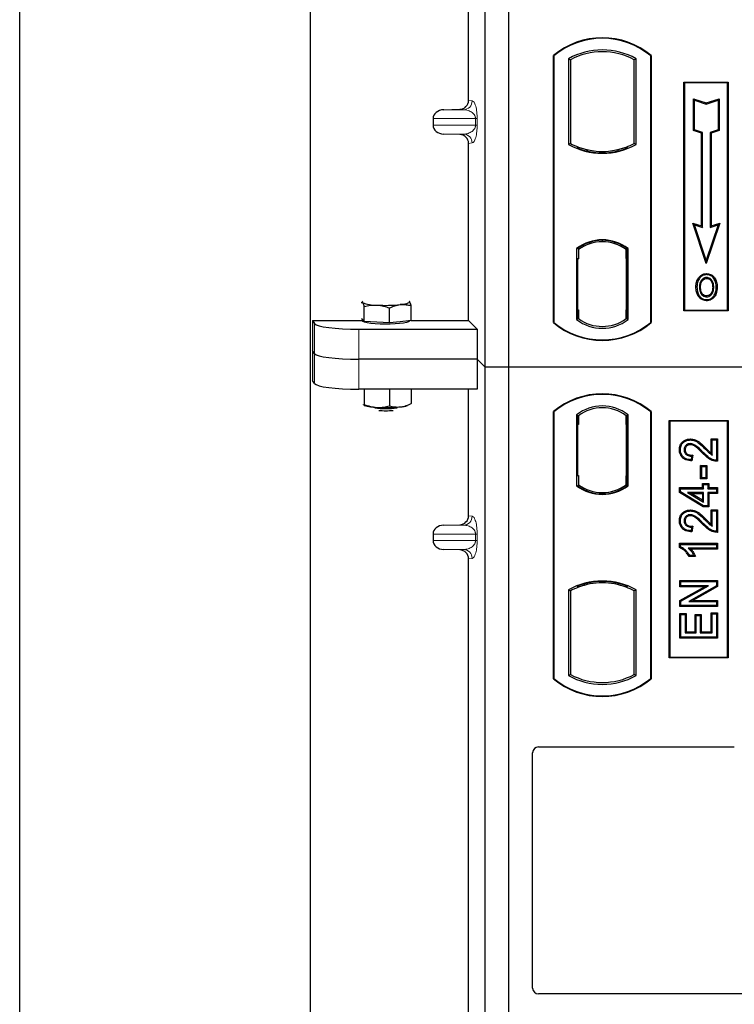
# Model space of a CAD drawing. Units: millimetres. Extents: x 0 to 420, y 0 to 297.
# Drawn here: x 48 to 58, y 121 to 135 of the extents above; entities that cross this region are included whole.
import ezdxf

# ---------------------------------------------------------------- set-up
doc = ezdxf.new("R2010")
doc.units = ezdxf.units.MM

msp = doc.modelspace()

# ---------------------------------------------------------------- linework, layer by layer
at = {"color": 7, "linetype": 'Continuous', "lineweight": 25}
for p, q in [((48.01472, 60.33699), (48.01472, 262.73699)), ((51.93472, 256.13699), (51.93472, 67.75147)), ((54.29472, 129.92661), (54.29472, 150.72661)), ((54.61472, 129.92661), (54.61472, 150.72661)), ((54.06985, 133.5224), (54.06985, 140.54271)), ((55.21472, 130.52661), (55.21472, 134.12661)), ((55.2217, 134.12334), (55.21472, 134.12661)), ((55.2217, 134.12334), (55.2217, 130.52987)), ((55.41821, 134.08456), (55.41821, 132.92866)), ((55.41821, 134.08456), (55.44334, 134.06965)), ((55.44334, 134.06965), (55.44334, 132.94356)), ((56.33122, 134.08456), (56.30609, 134.06965)), ((56.30609, 132.94356), (56.30609, 134.06965)), ((56.33122, 132.92866), (56.33122, 134.08456)), ((56.52773, 134.12334), (56.53472, 134.12661)), ((56.52773, 130.52987), (56.52773, 134.12334)), ((56.53472, 134.12661), (56.53472, 130.52661)), ((56.97472, 133.76661), (57.57472, 133.76661)), ((56.97472, 130.68661), (56.97472, 133.76661)), ((56.98388, 133.75744), (56.97472, 133.76661)), ((57.56555, 133.75744), (56.98388, 133.75744)), ((56.98388, 133.75744), (56.98388, 130.69578)), ((57.57472, 133.76661), (57.56555, 133.75744)), ((57.56555, 130.69578), (57.56555, 133.75744)), ((57.57472, 133.76661), (57.57472, 130.68661)), ((57.10351, 133.54593), (57.11744, 133.5266)), ((57.10351, 133.54593), (57.27744, 133.48795)), ((57.10351, 133.11655), (57.10351, 133.54593)), ((57.27744, 133.48795), (57.45137, 133.54593)), ((57.45137, 133.54593), (57.43744, 133.5266)), ((57.45137, 133.54593), (57.45137, 133.11655)), ((57.11744, 133.1266), (57.11744, 133.5266)), ((57.11744, 133.5266), (57.27744, 133.47326)), ((57.27744, 133.47326), (57.43744, 133.5266)), ((57.27744, 133.48795), (57.27744, 133.47326)), ((57.43744, 133.5266), (57.43744, 133.1266)), ((53.59063, 133.27667), (53.59063, 133.18844)), ((53.73467, 133.3966), (53.95239, 133.40271)), ((53.95239, 133.0624), (53.73467, 133.06851)), ((57.10351, 133.11655), (57.11744, 133.1266)), ((57.21151, 133.08055), (57.10351, 133.11655)), ((57.22544, 133.0906), (57.11744, 133.1266)), ((57.21151, 133.08055), (57.22544, 133.0906)), ((57.21151, 131.82993), (57.21151, 133.08055)), ((57.22544, 131.8106), (57.22544, 133.0906)), ((57.43744, 133.1266), (57.32944, 133.0906)), ((57.32944, 133.0906), (57.32944, 131.8106)), ((57.34337, 133.08055), (57.32944, 133.0906)), ((57.45137, 133.11655), (57.34337, 133.08055)), ((57.34337, 133.08055), (57.34337, 131.82993)), ((57.45137, 133.11655), (57.43744, 133.1266)), ((54.06985, 130.5554), (54.06985, 132.94271)), ((55.44334, 132.94356), (55.41821, 132.92866)), ((55.55334, 132.89366), (55.53449, 132.88071)), ((55.55334, 132.89366), (55.55334, 132.87355)), ((56.21494, 132.88071), (56.19609, 132.89366)), ((56.19609, 132.87355), (56.19609, 132.89366)), ((56.33122, 132.92866), (56.30609, 132.94356)), ((55.87472, 132.83513), (55.87472, 132.81638)), ((57.09541, 131.86863), (57.11744, 131.8466)), ((57.27744, 131.32253), (57.09541, 131.86863)), ((57.09541, 131.86863), (57.21151, 131.82993)), ((57.27744, 131.3666), (57.11744, 131.8466)), ((57.11744, 131.8466), (57.22544, 131.8106)), ((57.21151, 131.82993), (57.22544, 131.8106)), ((57.45947, 131.86863), (57.27744, 131.32253)), ((57.43744, 131.8466), (57.27744, 131.3666)), ((57.32944, 131.8106), (57.43744, 131.8466)), ((57.34337, 131.82993), (57.32944, 131.8106)), ((57.34337, 131.82993), (57.45947, 131.86863)), ((57.43744, 131.8466), (57.45947, 131.86863)), ((55.87472, 131.63683), (55.87472, 131.61808)), ((55.52821, 131.52489), (55.52821, 130.56832)), ((55.52821, 131.52489), (55.53449, 131.5218)), ((55.55334, 131.53558), (55.55334, 131.51237)), ((55.55334, 131.51237), (55.55334, 131.38661)), ((56.19609, 131.51237), (56.19609, 131.53558)), ((56.19609, 131.39275), (56.19609, 131.51237)), ((56.20586, 131.51176), (56.19818, 131.51229)), ((56.19818, 131.51229), (56.20596, 131.51161)), ((56.22122, 131.52489), (56.21494, 131.5218)), ((56.22122, 130.56832), (56.22122, 131.52489)), ((55.55334, 131.38661), (55.54147, 131.38661)), ((55.54147, 131.38661), (55.54147, 130.70084)), ((55.54147, 131.38619), (55.55334, 131.38661)), ((56.19609, 131.39275), (56.19609, 130.70053)), ((56.20794, 130.70107), (56.20794, 131.39221)), ((57.27744, 131.32253), (57.27744, 131.3666)), ((57.28172, 131.18754), (57.28171, 131.1736)), ((57.18478, 131.12203), (57.17344, 131.13013)), ((57.2821, 130.88868), (57.28218, 130.87474)), ((57.35075, 130.93562), (57.3635, 130.92998)), ((57.37777, 131.00429), (57.36384, 131.00428)), ((52.62107, 130.79982), (52.63744, 130.79855)), ((53.27195, 130.81019), (53.26719, 130.81056)), ((53.26725, 130.81392), (53.27195, 130.81019)), ((53.29609, 130.55495), (53.29609, 130.75639)), ((52.66158, 130.54332), (52.66158, 130.74476)), ((53.00297, 130.52364), (53.00297, 130.72508)), ((55.55334, 130.70084), (55.55334, 130.58084)), ((56.19609, 130.58084), (56.19609, 130.70053)), ((56.98388, 130.69578), (56.97472, 130.68661)), ((57.57472, 130.68661), (56.97472, 130.68661)), ((56.98388, 130.69578), (57.56555, 130.69578)), ((57.56555, 130.69578), (57.57472, 130.68661)), ((51.96647, 130.5554), (52.63469, 130.5554)), ((51.96647, 130.5554), (51.96647, 129.74754)), ((51.96647, 130.5554), (51.99204, 130.51432)), ((52.63744, 130.56881), (52.62718, 130.57964)), ((52.63469, 130.57171), (52.63469, 130.55086)), ((52.66158, 130.54332), (52.63744, 130.56881)), ((52.83227, 130.53348), (52.66158, 130.54332)), ((53.00297, 130.52364), (52.83227, 130.53348)), ((53.14953, 130.5393), (53.00297, 130.52364)), ((53.29609, 130.55495), (53.14953, 130.5393)), ((53.27469, 130.55086), (53.27469, 130.55267)), ((53.29609, 130.5554), (54.06985, 130.5554)), ((54.06985, 130.5554), (54.1879, 130.43735)), ((55.2217, 130.52987), (55.21472, 130.52661)), ((55.55334, 130.58084), (55.52821, 130.56832)), ((55.54357, 130.58084), (55.54356, 130.58084)), ((55.54357, 130.58084), (55.55125, 130.58084)), ((56.22122, 130.56832), (56.19609, 130.58084)), ((56.20596, 130.58167), (56.19818, 130.58099)), ((56.19818, 130.58099), (56.20586, 130.58152)), ((56.52773, 130.52987), (56.53472, 130.52661)), ((52.58976, 130.43735), (54.1879, 130.43735)), ((54.1879, 130.43735), (54.1879, 130.03342)), ((51.99204, 130.11039), (51.96647, 130.15147)), ((54.1879, 130.03342), (52.58976, 130.03342)), ((54.29472, 129.92661), (54.1879, 130.03342)), ((54.1879, 130.03342), (54.1879, 129.62949)), ((54.61472, 129.92661), (54.29472, 129.92661)), ((54.29472, 109.12661), (54.29472, 129.92661)), ((54.61472, 109.12661), (54.61472, 129.92661)), ((97.41472, 129.92661), (54.61472, 129.92661)), ((51.99204, 129.70646), (51.96647, 129.74754)), ((54.1879, 129.62949), (52.58976, 129.62949)), ((52.66158, 129.62949), (52.66158, 129.42291)), ((53.00297, 129.62949), (53.00297, 129.40324)), ((53.29609, 129.62949), (53.29609, 129.43455)), ((54.06985, 127.9224), (54.06985, 129.62949)), ((53.29373, 129.43354), (53.29609, 129.43455)), ((52.64848, 129.41732), (52.66158, 129.42291)), ((55.21472, 125.72661), (55.21472, 129.32661)), ((55.2217, 129.32334), (55.21472, 129.32661)), ((55.2217, 129.32334), (55.2217, 125.72987)), ((56.53472, 129.32661), (56.52773, 129.32334)), ((56.52773, 125.72987), (56.52773, 129.32334)), ((56.53472, 129.32661), (56.53472, 125.72661)), ((55.52821, 129.28489), (55.52821, 128.32832)), ((55.52821, 129.28489), (55.55334, 129.27237)), ((55.55125, 129.27237), (55.54357, 129.27237)), ((55.55334, 129.27237), (55.55334, 129.15237)), ((56.22122, 129.28489), (56.19609, 129.27237)), ((56.19609, 129.15267), (56.19609, 129.27237)), ((56.20586, 129.27169), (56.19818, 129.27223)), ((56.22122, 128.32832), (56.22122, 129.28489)), ((56.77472, 126.00661), (56.77472, 129.20661)), ((56.77472, 129.20661), (57.57472, 129.20661)), ((56.78388, 129.19744), (56.77472, 129.20661)), ((57.56555, 129.19744), (56.78388, 129.19744)), ((56.78388, 129.19744), (56.78388, 126.01578)), ((57.56555, 129.19744), (57.57472, 129.20661)), ((57.56555, 126.01578), (57.56555, 129.19744)), ((57.57472, 129.20661), (57.57472, 126.00661)), ((55.54147, 129.15237), (55.54147, 128.46661)), ((56.19609, 129.15267), (56.19609, 128.46048)), ((56.20794, 128.46131), (56.20794, 129.15184)), ((57.06297, 128.95893), (57.06299, 128.945)), ((57.34468, 128.95893), (57.35861, 128.945)), ((57.34468, 128.95893), (57.42865, 128.95893)), ((57.34468, 128.7643), (57.34468, 128.95893)), ((57.35861, 128.945), (57.41472, 128.945)), ((57.35861, 128.73928), (57.35861, 128.945)), ((57.42865, 128.95893), (57.41472, 128.945)), ((57.41472, 128.945), (57.41472, 128.67071)), ((57.42865, 128.95893), (57.42865, 128.65688)), ((56.91454, 128.8143), (56.92848, 128.81428)), ((57.07809, 128.72681), (57.07186, 128.67694)), ((57.09383, 128.74042), (57.07809, 128.72681)), ((57.09383, 128.74042), (57.08401, 128.66186)), ((57.21523, 128.58842), (57.2013, 128.60236)), ((57.2013, 128.60236), (57.28527, 128.60236)), ((57.2013, 128.41865), (57.2013, 128.60236)), ((57.21523, 128.58842), (57.27134, 128.58842)), ((57.21523, 128.43258), (57.21523, 128.58842)), ((57.28527, 128.60236), (57.27134, 128.58842)), ((57.27134, 128.58842), (57.27134, 128.43258)), ((57.28527, 128.60236), (57.28527, 128.41865)), ((55.54147, 128.46661), (55.55334, 128.46661)), ((55.55334, 128.46661), (55.55334, 128.34084)), ((56.19609, 128.34084), (56.19609, 128.46048)), ((57.2013, 128.41865), (57.21523, 128.43258)), ((57.28527, 128.41865), (57.2013, 128.41865)), ((57.27134, 128.43258), (57.21523, 128.43258)), ((57.28527, 128.41865), (57.27134, 128.43258)), ((55.52821, 128.32832), (55.53449, 128.33142)), ((55.55334, 128.34084), (55.55334, 128.31763)), ((55.87472, 128.21638), (55.87472, 128.23513)), ((56.19609, 128.31763), (56.19609, 128.34084)), ((56.19818, 128.34092), (56.20586, 128.34146)), ((56.22122, 128.32832), (56.21494, 128.33142)), ((56.91455, 128.30189), (56.92848, 128.28796)), ((56.91455, 128.30189), (57.22624, 128.30189)), ((56.91455, 128.23663), (56.91455, 128.30189)), ((56.91455, 128.23663), (56.92848, 128.24452)), ((57.23631, 128.04337), (56.91455, 128.23663)), ((56.92848, 128.24452), (56.92848, 128.28796)), ((56.92848, 128.28796), (57.24017, 128.28796)), ((57.24017, 128.05731), (56.92848, 128.24452)), ((57.02325, 128.23809), (57.07353, 128.22415)), ((57.24017, 128.23809), (57.02325, 128.23809)), ((57.02325, 128.23809), (57.24017, 128.10786)), ((57.22624, 128.35799), (57.24017, 128.34406)), ((57.22624, 128.35799), (57.31021, 128.35799)), ((57.22624, 128.30189), (57.22624, 128.35799)), ((57.22624, 128.30189), (57.24017, 128.28796)), ((57.22624, 128.22415), (57.24017, 128.23809)), ((57.24017, 128.34406), (57.29627, 128.34406)), ((57.24017, 128.28796), (57.24017, 128.34406)), ((57.24017, 128.10786), (57.24017, 128.23809)), ((57.31021, 128.35799), (57.29627, 128.34406)), ((57.29627, 128.34406), (57.29627, 128.28796)), ((57.29627, 128.28796), (57.31021, 128.30189)), ((57.29627, 128.28796), (57.41472, 128.28796)), ((57.41472, 128.23809), (57.29627, 128.23809)), ((57.29627, 128.23809), (57.29627, 128.05731)), ((57.31021, 128.22415), (57.29627, 128.23809)), ((57.31021, 128.35799), (57.31021, 128.30189)), ((57.31021, 128.30189), (57.42865, 128.30189)), ((57.42865, 128.30189), (57.41472, 128.28796)), ((57.41472, 128.28796), (57.41472, 128.23809)), ((57.42865, 128.22415), (57.41472, 128.23809)), ((57.42865, 128.30189), (57.42865, 128.22415)), ((57.07353, 128.22415), (57.22624, 128.22415)), ((57.22624, 128.13248), (57.07353, 128.22415)), ((57.22624, 128.22415), (57.22624, 128.13248)), ((57.22624, 128.13248), (57.24017, 128.10786)), ((57.31021, 128.22415), (57.31021, 128.04337)), ((57.42865, 128.22415), (57.31021, 128.22415)), ((57.06297, 128.00143), (57.06299, 127.98749)), ((57.23631, 128.04337), (57.24017, 128.05731)), ((57.31021, 128.04337), (57.23631, 128.04337)), ((57.29627, 128.05731), (57.24017, 128.05731)), ((57.31021, 128.04337), (57.29627, 128.05731)), ((57.34468, 128.00142), (57.35861, 127.98749)), ((57.34468, 128.00142), (57.42865, 128.00142)), ((57.34468, 127.80679), (57.34468, 128.00142)), ((57.35861, 127.78178), (57.35861, 127.98749)), ((57.35861, 127.98749), (57.41472, 127.98749)), ((57.42865, 128.00142), (57.41472, 127.98749)), ((57.41472, 127.98749), (57.41472, 127.7132)), ((57.42865, 128.00142), (57.42865, 127.69937)), ((56.91454, 127.8568), (56.92848, 127.85678)), ((53.73467, 127.7966), (53.95239, 127.80271)), ((57.07809, 127.76931), (57.07186, 127.71944)), ((57.09383, 127.78291), (57.07809, 127.76931)), ((57.09383, 127.78291), (57.08401, 127.70435)), ((53.59063, 127.67667), (53.59063, 127.58844)), ((53.95239, 127.4624), (53.73467, 127.46851)), ((56.91455, 127.55134), (56.92848, 127.53741)), ((56.91455, 127.55134), (57.42865, 127.55134)), ((56.91455, 127.49596), (56.91455, 127.55134)), ((56.92848, 127.50507), (56.91455, 127.49596)), ((56.92848, 127.50507), (56.92848, 127.53741)), ((56.92848, 127.53741), (57.41472, 127.53741)), ((57.41472, 127.48754), (57.03446, 127.48754)), ((57.42865, 127.47361), (57.06841, 127.47361)), ((57.42865, 127.55134), (57.41472, 127.53741)), ((57.41472, 127.53741), (57.41472, 127.48754)), ((57.42865, 127.47361), (57.41472, 127.48754)), ((57.42865, 127.55134), (57.42865, 127.47361)), ((54.06985, 120.3224), (54.06985, 127.34271)), ((57.13132, 127.37387), (57.04528, 127.37387)), ((57.10926, 127.3878), (57.05316, 127.3878)), ((57.13132, 127.37387), (57.10926, 127.3878)), ((55.87472, 127.01808), (55.87472, 127.03683)), ((56.92078, 126.96618), (56.92078, 127.05015)), ((56.92078, 127.05015), (56.93472, 127.03622)), ((56.92078, 127.05015), (57.42865, 127.05015)), ((56.93472, 126.98011), (56.93472, 127.03622)), ((56.93472, 127.03622), (57.41472, 127.03622)), ((57.42865, 127.05015), (57.41472, 127.03622)), ((57.41472, 127.03622), (57.41472, 126.97651)), ((57.42865, 127.05015), (57.42865, 126.96835)), ((55.41821, 126.92456), (55.44334, 126.90965)), ((55.41821, 126.92456), (55.41821, 125.76866)), ((55.44334, 126.90965), (55.44334, 125.78356)), ((55.53449, 126.9725), (55.55334, 126.95955)), ((55.55334, 126.97966), (55.55334, 126.95955)), ((56.19609, 126.95955), (56.19609, 126.97966)), ((56.19609, 126.95955), (56.21494, 126.9725)), ((56.33122, 126.92456), (56.30609, 126.90965)), ((56.30609, 125.78356), (56.30609, 126.90965)), ((56.33122, 125.76866), (56.33122, 126.92456)), ((56.92078, 126.96618), (56.93472, 126.98011)), ((57.25303, 126.96618), (56.92078, 126.96618)), ((56.92078, 126.77963), (57.25303, 126.96618)), ((56.93472, 126.77148), (57.30631, 126.98011)), ((57.30631, 126.98011), (56.93472, 126.98011)), ((57.41472, 126.97651), (57.04371, 126.76816)), ((57.42865, 126.96835), (57.09698, 126.7821)), ((57.25303, 126.96618), (57.30631, 126.98011)), ((57.42865, 126.96835), (57.41472, 126.97651)), ((56.92078, 126.69813), (56.92078, 126.77963)), ((56.92078, 126.77963), (56.93472, 126.77148)), ((56.93472, 126.71206), (56.93472, 126.77148)), ((57.04371, 126.76816), (57.09698, 126.7821)), ((57.09698, 126.7821), (57.42865, 126.7821)), ((57.42865, 126.7821), (57.41472, 126.76816)), ((57.42865, 126.7821), (57.42865, 126.69813)), ((56.92078, 126.69813), (56.93472, 126.71206)), ((57.42865, 126.69813), (56.92078, 126.69813)), ((57.41472, 126.71206), (56.93472, 126.71206)), ((57.04371, 126.76816), (57.41472, 126.76816)), ((57.41472, 126.76816), (57.41472, 126.71206)), ((57.42865, 126.69813), (57.41472, 126.71206)), ((56.92078, 126.27298), (56.92078, 126.60631)), ((56.92078, 126.60631), (56.93472, 126.59237)), ((56.92078, 126.60631), (57.00475, 126.60631)), ((56.93472, 126.28692), (56.93472, 126.59237)), ((56.93472, 126.59237), (56.99082, 126.59237)), ((57.00475, 126.60631), (56.99082, 126.59237)), ((56.99082, 126.59237), (56.99082, 126.34302)), ((57.00475, 126.60631), (57.00475, 126.35696)), ((57.1265, 126.35696), (57.1265, 126.59384)), ((57.1265, 126.59384), (57.14043, 126.57991)), ((57.1265, 126.59384), (57.21047, 126.59384)), ((57.14043, 126.34302), (57.14043, 126.57991)), ((57.14043, 126.57991), (57.19653, 126.57991)), ((57.21047, 126.59384), (57.19653, 126.57991)), ((57.19653, 126.57991), (57.19653, 126.34302)), ((57.21047, 126.59384), (57.21047, 126.35696)), ((57.35861, 126.59861), (57.34468, 126.61254)), ((57.34468, 126.61254), (57.42865, 126.61254)), ((57.34468, 126.35696), (57.34468, 126.61254)), ((57.35861, 126.59861), (57.41472, 126.59861)), ((57.35861, 126.34302), (57.35861, 126.59861)), ((57.42865, 126.61254), (57.41472, 126.59861)), ((57.41472, 126.59861), (57.41472, 126.28692)), ((57.42865, 126.61254), (57.42865, 126.27298)), ((56.92078, 126.27298), (56.93472, 126.28692)), ((57.42865, 126.27298), (56.92078, 126.27298)), ((57.41472, 126.28692), (56.93472, 126.28692)), ((57.00475, 126.35696), (56.99082, 126.34302)), ((56.99082, 126.34302), (57.14043, 126.34302)), ((57.00475, 126.35696), (57.1265, 126.35696)), ((57.1265, 126.35696), (57.14043, 126.34302)), ((57.21047, 126.35696), (57.19653, 126.34302)), ((57.19653, 126.34302), (57.35861, 126.34302)), ((57.21047, 126.35696), (57.34468, 126.35696)), ((57.34468, 126.35696), (57.35861, 126.34302)), ((57.42865, 126.27298), (57.41472, 126.28692)), ((56.78388, 126.01578), (56.77472, 126.00661)), ((57.57472, 126.00661), (56.77472, 126.00661)), ((56.78388, 126.01578), (57.56555, 126.01578)), ((57.57472, 126.00661), (57.56555, 126.01578)), ((55.2217, 125.72987), (55.21472, 125.72661)), ((55.41821, 125.76866), (55.44334, 125.78356)), ((56.33122, 125.76866), (56.30609, 125.78356)), ((56.52773, 125.72987), (56.53472, 125.72661)), ((55.01394, 124.80661), (57.65549, 124.80661)), ((54.93472, 121.55594), (54.93472, 124.72738)), ((67.75517, 121.47661), (55.01452, 121.47661))]:
    msp.add_line(p, q, dxfattribs=at)
at = {"color": 8, "linetype": 'Continuous', "lineweight": 18}
for p, q in [((54.06985, 133.5224), (54.11893, 133.51652)), ((53.59063, 133.27667), (54.16417, 133.27667)), ((53.73467, 133.3966), (54.00347, 133.3966)), ((54.00347, 133.3966), (53.95239, 133.40271)), ((54.16417, 133.18844), (54.16417, 133.27667)), ((54.16417, 133.27667), (54.18652, 133.27667)), ((54.18652, 133.27667), (54.18652, 133.18844)), ((54.16417, 133.18844), (53.59063, 133.18844)), ((54.16417, 133.18844), (54.18652, 133.18844)), ((53.73467, 133.06851), (54.00347, 133.06851)), ((53.95239, 133.0624), (54.00347, 133.06851)), ((54.11893, 132.94858), (54.06985, 132.94271)), ((56.20794, 131.39171), (56.19609, 131.39275)), ((55.55334, 130.70084), (55.54147, 130.70125)), ((56.19609, 130.70053), (56.20794, 130.70157)), ((51.99204, 130.51432), (51.99204, 130.11039)), ((55.55125, 130.58084), (55.54342, 130.58111)), ((55.54356, 130.58084), (55.54357, 130.58084)), ((52.58976, 130.03342), (52.58976, 130.43735)), ((51.99204, 130.11039), (51.99204, 129.70646)), ((52.58976, 129.62949), (52.58976, 130.03342)), ((55.54147, 129.15237), (55.55334, 129.15237)), ((56.20794, 129.15184), (56.19609, 129.15267)), ((57.22645, 128.76847), (57.23657, 128.77805)), ((57.2654, 128.82081), (57.27535, 128.83056)), ((56.19609, 128.46048), (56.20794, 128.46131)), ((54.06985, 127.9224), (54.11893, 127.91652)), ((57.2654, 127.8633), (57.27535, 127.87306)), ((53.73467, 127.7966), (54.00347, 127.7966)), ((54.00347, 127.7966), (53.95239, 127.80271)), ((57.22645, 127.81096), (57.23657, 127.82054)), ((53.59063, 127.67667), (54.16417, 127.67667)), ((54.16417, 127.58844), (53.59063, 127.58844)), ((54.16417, 127.58844), (54.16417, 127.67667)), ((54.16417, 127.67667), (54.18652, 127.67667)), ((54.16417, 127.58844), (54.18652, 127.58844)), ((54.18652, 127.67667), (54.18652, 127.58844)), ((53.73467, 127.46851), (54.00347, 127.46851)), ((53.95239, 127.4624), (54.00347, 127.46851)), ((54.11893, 127.34858), (54.06985, 127.34271))]:
    msp.add_line(p, q, dxfattribs=at)
at = {"color": 7, "linetype": 'Continuous', "lineweight": 25, "flags": 128}
for points in [[(57.28144, 131.12124), (57.28144, 131.12821), (57.28144, 131.13518)], [(57.37844, 131.12337), (57.38404, 131.12751), (57.38965, 131.13165)], [(57.15149, 131.0093), (57.14452, 131.0093), (57.13756, 131.00931)], [(57.19958, 131.00976), (57.19262, 131.00979), (57.18565, 131.00983)], [(57.41193, 131.00529), (57.41889, 131.00531), (57.42586, 131.00534)], [(52.63744, 130.79855), (52.63469, 130.80436), (52.63743, 130.81018), (52.64214, 130.81392)], [(53.27195, 130.81019), (53.27469, 130.80438), (53.27196, 130.79856), (53.2638, 130.79285), (53.25035, 130.78733), (53.23184, 130.78211), (53.20859, 130.77726), (53.181, 130.77288), (53.14953, 130.76904)], [(57.28191, 130.83632), (57.2819, 130.82935), (57.28189, 130.82238)], [(53.27469, 130.55086), (53.27352, 130.54705), (53.26018, 130.5376), (53.23256, 130.52877), (53.19195, 130.52098), (53.14024, 130.51458), (53.07985, 130.50987), (53.01362, 130.50709), (52.94463, 130.50635), (52.87611, 130.50769), (52.81126, 130.51105), (52.75312, 130.51627), (52.70441, 130.52311), (52.66739, 130.53125), (52.64382, 130.5403), (52.63478, 130.54985), (52.63469, 130.55086)], [(57.06186, 128.88118), (57.06194, 128.88815), (57.06202, 128.89513)], [(56.99229, 128.81237), (56.98532, 128.8124), (56.97835, 128.81243)], [(57.08401, 128.66186), (57.07794, 128.6694), (57.07186, 128.67694)], [(57.42865, 128.65688), (57.42168, 128.66379), (57.41472, 128.67071)], [(56.99229, 127.85487), (56.98532, 127.85489), (56.97835, 127.85492)], [(57.06186, 127.92368), (57.06194, 127.93065), (57.06202, 127.93762)], [(57.08401, 127.70435), (57.07794, 127.71189), (57.07186, 127.71944)], [(57.42865, 127.69937), (57.42168, 127.70629), (57.41472, 127.7132)], [(57.04528, 127.37387), (57.04922, 127.38083), (57.05316, 127.3878)]]:
    msp.add_lwpolyline(points, dxfattribs=at)
at = {"color": 7, "linetype": 'Continuous', "lineweight": 25}
for centre, radius, start, end in [((55.87472, 133.33911), 1.0275, 50.033787, 129.966213), ((55.87472, 133.33911), 1.02052, 50.216531, 129.783469), ((55.87472, 133.26494), 0.93818, 60.883156, 119.116844), ((55.87472, 133.26494), 0.91304, 61.805997, 118.194003), ((55.87472, 133.74827), 0.93818, 240.883156, 299.116844), ((55.87472, 133.74827), 0.91304, 241.805997, 249.391414), ((55.87472, 133.74827), 0.93189, 248.586827, 291.413173), ((55.87499, 133.74827), 0.91314, 249.375074, 269.982543), ((55.87472, 133.74827), 0.91304, 249.391414, 290.608586), ((55.87444, 133.74827), 0.91314, 270.017457, 290.624926), ((55.87472, 133.74827), 0.91304, 290.608586, 298.194003), ((55.87472, 131.07619), 0.56693, 52.323164, 127.676836), ((55.87472, 131.07619), 0.56064, 52.637958, 127.362042), ((55.87488, 131.07619), 0.54189, 90.017457, 126.396327), ((55.87472, 131.07619), 0.54179, 53.617727, 126.382273), ((55.87455, 131.07619), 0.54189, 53.603673, 89.982543), ((52.81545, 131.22537), 0.46245, 247.360338, 272.084595), ((52.9531, 132.82737), 2.06768, 266.650044, 275.451403), ((55.87472, 131.31411), 1.0275, 230.033787, 309.966213), ((55.87472, 131.31411), 1.02052, 230.216531, 309.783469), ((55.87472, 131.01702), 0.56693, 232.323164, 307.676836), ((55.87472, 131.01702), 0.54179, 233.617727, 306.382273), ((55.87472, 128.53911), 1.0275, 50.033787, 129.966213), ((55.87472, 128.53911), 1.02052, 50.216531, 129.783469), ((52.85353, 130.17672), 0.79223, 255.933867, 268.462436), ((52.95469, 130.48177), 1.11496, 262.226372, 277.773628), ((52.9531, 131.44892), 2.06768, 266.650044, 275.451403), ((52.95469, 130.38901), 1.04986, 264.716008, 275.283992), ((53.10541, 129.92349), 0.53473, 274.732895, 285.510444), ((55.87472, 128.83619), 0.56693, 52.323164, 127.676836), ((55.87472, 128.83619), 0.54179, 53.617727, 126.382273), ((55.87472, 128.77702), 0.56693, 232.323164, 307.676836), ((55.87472, 128.77702), 0.56064, 232.637958, 307.362042), ((55.87488, 128.77702), 0.54189, 233.603673, 269.982543), ((55.87472, 128.77702), 0.54179, 233.617727, 306.382273), ((55.87455, 128.77702), 0.54189, 270.017457, 306.396327), ((55.87472, 126.10494), 0.93818, 60.883156, 119.116844), ((55.87472, 126.10494), 0.93189, 68.586827, 111.413173), ((55.87472, 126.10494), 0.91304, 110.608586, 118.194003), ((55.87499, 126.10494), 0.91314, 90.017457, 110.624926), ((55.87472, 126.10494), 0.91304, 69.391414, 110.608586), ((55.87444, 126.10494), 0.91314, 69.375074, 89.982543), ((55.87472, 126.10494), 0.91304, 61.805997, 69.391414), ((55.87472, 126.51411), 1.0275, 230.033787, 309.966213), ((55.87472, 126.51411), 1.02052, 230.216531, 309.783469), ((55.87472, 126.58827), 0.93818, 240.883156, 299.116844), ((55.87472, 126.58827), 0.91304, 241.805997, 298.194003)]:
    msp.add_arc(centre, radius, start, end, dxfattribs=at)
at = {"color": 8, "linetype": 'Continuous', "lineweight": 18}
for centre, start, end in [((53.99915, 133.5163), 272.065167, 0.106664), ((53.99915, 132.94881), 359.893336, 87.934833), ((53.99915, 127.9163), 272.065167, 0.106664), ((53.99915, 127.34881), 359.893336, 87.934833)]:
    msp.add_arc(centre, 0.11978, start, end, dxfattribs=at)
at = {"color": 7, "linetype": 'Continuous', "lineweight": 25}
for centre, major_axis, ratio, start_param, end_param in [((53.94867, 133.52268), (-0.12034, 0.0144), 0.99013075, 1.71941536, 3.25953236), ((53.73988, 133.27667), (0.14925, 0), 0.80400826, 1.60570291, 3.14159265), ((53.73988, 133.18844), (0.14925, 0), 0.80400826, 3.14159265, 4.6774824), ((53.94867, 132.94243), (-0.12034, -0.0144), 0.99013075, 3.02365294, 4.56376995), ((56.19819, 131.39183), (-0.00002, 0.12046), 0.01745175, 6.28196263, 7.84637386), ((56.20584, 131.3913), (0.00002, 0.12046), 0.01745208, 4.7199776, 6.28196726), ((55.54357, 130.70091), (0, 0.12007), 0.01744443, 1.57140569, 3.1409833), ((55.55125, 130.70091), (0, 0.12007), 0.01744443, 3.14159247, 4.71177962), ((56.19819, 130.70145), (0.00002, 0.12046), 0.01745175, 1.57840335, 3.14281533), ((56.20584, 130.70198), (-0.00002, 0.12046), 0.01745208, 3.1428107, 4.70480036), ((52.58976, 130.52167), (0.6, 0), 0.14054083, 3.22885912, 4.71238898), ((52.58976, 130.11774), (0.6, 0), 0.14054083, 3.22885912, 4.71238898), ((52.58976, 129.71381), (0.6, 0), 0.14054083, 3.22885912, 4.71238898), ((55.54357, 129.15237), (0, 0.12), 0.01745506, 0, 1.57079633), ((55.55125, 129.15237), (0, 0.12), 0.01745506, 4.71238898, 6.28318531), ((56.19819, 129.15193), (-0.00001, 0.12029), 0.01747596, 6.2819614, 7.847891), ((56.20585, 129.1514), (0.00001, 0.12029), 0.01743376, 4.71603699, 6.28196733), ((56.19819, 128.46121), (0.00001, 0.12029), 0.01747596, 1.57688622, 3.14281656), ((56.20585, 128.46175), (-0.00001, 0.12029), 0.01743376, 3.14281063, 4.70874097), ((53.94867, 127.92268), (-0.12034, 0.0144), 0.99013075, 1.71941536, 3.25953236), ((53.73988, 127.67667), (0.14925, 0), 0.80400826, 1.60570291, 3.14159265), ((53.73988, 127.58844), (0.14925, 0), 0.80400826, 3.14159265, 4.6774824), ((53.94867, 127.34243), (-0.12034, -0.0144), 0.99013075, 3.02365294, 4.56376995), ((55.0155, 124.72582), (0.05768, -0.05768), 0.98081485, 2.36587967, 3.91730564), ((55.0155, 121.55691), (-0.06884, -0.04285), 0.98657238, 5.73242246, 7.29108876)]:
    msp.add_ellipse(centre, major_axis=major_axis, ratio=ratio, start_param=start_param, end_param=end_param, dxfattribs=at)
at = {"color": 8, "linetype": 'Continuous', "lineweight": 18}
for points, knots in [([(54.11893, 133.51652), (54.12734, 133.51259), (54.14377, 133.5049), (54.16295, 133.46169), (54.17534, 133.40975), (54.18172, 133.36779), (54.18577, 133.32288), (54.18628, 133.29127), (54.18652, 133.27667)], [0, 0, 0, 0, 0.31098594, 0.6071606, 0.73262492, 0.83805746, 0.92522937, 1, 1, 1, 1]), ([(54.16417, 133.27667), (54.16402, 133.2804), (54.16371, 133.28826), (54.16028, 133.3045), (54.15184, 133.32391), (54.13675, 133.34394), (54.11672, 133.36163), (54.09149, 133.37672), (54.06334, 133.38774), (54.03327, 133.39475), (54.01334, 133.39598), (54.00347, 133.3966)], [0, 0, 0, 0, 0.02332053, 0.04924062, 0.11530744, 0.21018812, 0.33714952, 0.47881666, 0.65536117, 0.8292081, 1, 1, 1, 1]), ([(54.00347, 133.06851), (54.01334, 133.06912), (54.03327, 133.07036), (54.06334, 133.07737), (54.09149, 133.08839), (54.11672, 133.10347), (54.13675, 133.12117), (54.15184, 133.1412), (54.16028, 133.16061), (54.16371, 133.17684), (54.16402, 133.18471), (54.16417, 133.18844)], [0, 0, 0, 0, 0.17079188, 0.34463879, 0.52118012, 0.6628504, 0.78980957, 0.88469245, 0.95075892, 0.97667912, 1, 1, 1, 1]), ([(54.18652, 133.18844), (54.18628, 133.17384), (54.18577, 133.14223), (54.18172, 133.09732), (54.17534, 133.05536), (54.16295, 133.00342), (54.14377, 132.96021), (54.12734, 132.95252), (54.11893, 132.94858)], [0, 0, 0, 0, 0.074770631, 0.161942541, 0.267375077, 0.392839399, 0.689014056, 1, 1, 1, 1]), ([(54.11893, 127.91652), (54.12734, 127.91259), (54.14377, 127.9049), (54.16295, 127.86169), (54.17534, 127.80975), (54.18172, 127.76779), (54.18577, 127.72288), (54.18628, 127.69127), (54.18652, 127.67667)], [0, 0, 0, 0, 0.31098594, 0.6071606, 0.73262492, 0.83805746, 0.92522937, 1, 1, 1, 1]), ([(54.16417, 127.67667), (54.16402, 127.6804), (54.16371, 127.68826), (54.16028, 127.7045), (54.15184, 127.72391), (54.13675, 127.74394), (54.11672, 127.76163), (54.09149, 127.77672), (54.06334, 127.78774), (54.03327, 127.79475), (54.01334, 127.79598), (54.00347, 127.7966)], [0, 0, 0, 0, 0.02332053, 0.04924062, 0.11530744, 0.21018812, 0.33714952, 0.47881666, 0.65536117, 0.8292081, 1, 1, 1, 1]), ([(54.00347, 127.46851), (54.01334, 127.46912), (54.03327, 127.47036), (54.06334, 127.47737), (54.09149, 127.48839), (54.11672, 127.50347), (54.13675, 127.52117), (54.15184, 127.5412), (54.16028, 127.56061), (54.16371, 127.57684), (54.16402, 127.58471), (54.16417, 127.58844)], [0, 0, 0, 0, 0.17079188, 0.34463879, 0.52118012, 0.6628504, 0.78980957, 0.88469245, 0.95075892, 0.97667912, 1, 1, 1, 1]), ([(54.18652, 127.58844), (54.18628, 127.57384), (54.18577, 127.54223), (54.18172, 127.49732), (54.17534, 127.45536), (54.16295, 127.40342), (54.14377, 127.36021), (54.12734, 127.35252), (54.11893, 127.34858)], [0, 0, 0, 0, 0.074770631, 0.161942541, 0.267375077, 0.392839399, 0.689014056, 1, 1, 1, 1])]:
    msp.add_open_spline(points, degree=3, knots=knots, dxfattribs=at)
at = {"color": 7, "linetype": 'Continuous', "lineweight": 25}
for points, knots in [([(57.17344, 131.13013), (57.18662, 131.14522), (57.20892, 131.17073), (57.25008, 131.18589), (57.27271, 131.18707), (57.28172, 131.18754)], [0, 0, 0, 0, 0.46536935, 0.78720166, 1, 1, 1, 1]), ([(57.28171, 131.1736), (57.26624, 131.17206), (57.23616, 131.16907), (57.20372, 131.14626), (57.1898, 131.12845), (57.18478, 131.12203)], [0, 0, 0, 0, 0.40401189, 0.78531098, 1, 1, 1, 1]), ([(57.37844, 131.12337), (57.36644, 131.13673), (57.34615, 131.15933), (57.3094, 131.17225), (57.28945, 131.17322), (57.28171, 131.1736)], [0, 0, 0, 0, 0.46933543, 0.79410241, 1, 1, 1, 1]), ([(57.28172, 131.18754), (57.29979, 131.18565), (57.33432, 131.18205), (57.36981, 131.1564), (57.38482, 131.13768), (57.38965, 131.13165)], [0, 0, 0, 0, 0.42694418, 0.81564149, 1, 1, 1, 1]), ([(57.13756, 131.00931), (57.13794, 131.02008), (57.13871, 131.04165), (57.14702, 131.08384), (57.16293, 131.11172), (57.17344, 131.13013)], [0, 0, 0, 0, 0.25303625, 0.50656492, 1, 1, 1, 1]), ([(57.18478, 131.12203), (57.17902, 131.11288), (57.1679, 131.09523), (57.15454, 131.05736), (57.1527, 131.0283), (57.15149, 131.0093)], [0, 0, 0, 0, 0.27153343, 0.52362658, 1, 1, 1, 1]), ([(57.28144, 131.13518), (57.27125, 131.13423), (57.25029, 131.13228), (57.22214, 131.11384), (57.20051, 131.0868), (57.18758, 131.05046), (57.18634, 131.02426), (57.18565, 131.00983)], [0, 0, 0, 0, 0.17225862, 0.35447336, 0.55448452, 0.75462439, 1, 1, 1, 1]), ([(57.19958, 131.00976), (57.20084, 131.03038), (57.20271, 131.06105), (57.22421, 131.09579), (57.24547, 131.11355), (57.26607, 131.12058), (57.27746, 131.12107), (57.28144, 131.12124)], [0, 0, 0, 0, 0.39404297, 0.58598289, 0.77829649, 0.92258077, 1, 1, 1, 1]), ([(57.37777, 131.00429), (57.37672, 131.02507), (57.37507, 131.05746), (57.35591, 131.09764), (57.33258, 131.12087), (57.30622, 131.13355), (57.28918, 131.13467), (57.28144, 131.13518)], [0, 0, 0, 0, 0.33950006, 0.52937578, 0.72004699, 0.8728419, 1, 1, 1, 1]), ([(57.28144, 131.12124), (57.29018, 131.12046), (57.30773, 131.1189), (57.32989, 131.10454), (57.34746, 131.08413), (57.3617, 131.05037), (57.363, 131.02237), (57.36384, 131.00428)], [0, 0, 0, 0, 0.16241305, 0.32609298, 0.47863528, 0.66320783, 1, 1, 1, 1]), ([(57.41193, 131.00529), (57.41159, 131.01606), (57.41091, 131.03761), (57.4037, 131.0789), (57.38838, 131.10587), (57.37844, 131.12337)], [0, 0, 0, 0, 0.259699563, 0.519868244, 1, 1, 1, 1]), ([(57.38965, 131.13165), (57.40032, 131.11301), (57.41674, 131.08433), (57.42471, 131.04016), (57.42548, 131.01702), (57.42586, 131.00534)], [0, 0, 0, 0, 0.47867833, 0.7367445, 1, 1, 1, 1]), ([(57.28189, 130.82238), (57.26444, 130.82417), (57.2311, 130.82759), (57.19036, 130.85589), (57.16059, 130.89351), (57.14065, 130.94586), (57.13869, 130.98607), (57.13756, 131.00931)], [0, 0, 0, 0, 0.19640568, 0.37511574, 0.54485152, 0.7368783, 1, 1, 1, 1]), ([(57.15149, 131.0093), (57.15299, 130.98219), (57.15538, 130.93878), (57.18243, 130.88471), (57.21721, 130.85156), (57.25356, 130.83751), (57.27508, 130.8366), (57.28191, 130.83632)], [0, 0, 0, 0, 0.33256791, 0.53255571, 0.73347326, 0.91545454, 1, 1, 1, 1]), ([(57.18565, 131.00983), (57.1866, 130.98796), (57.18804, 130.95501), (57.20573, 130.91415), (57.22866, 130.88977), (57.25603, 130.87638), (57.27452, 130.87522), (57.28218, 130.87474)], [0, 0, 0, 0, 0.34877824, 0.52564357, 0.70353923, 0.87724806, 1, 1, 1, 1]), ([(57.2821, 130.88868), (57.27289, 130.88951), (57.25436, 130.89116), (57.23156, 130.90626), (57.21302, 130.92939), (57.20125, 130.96483), (57.20019, 130.99337), (57.19958, 131.00976)], [0, 0, 0, 0, 0.16650921, 0.334678, 0.48050105, 0.70160877, 1, 1, 1, 1]), ([(57.42586, 131.00534), (57.4233, 130.97383), (57.41931, 130.92482), (57.38481, 130.86687), (57.34496, 130.83484), (57.30771, 130.82328), (57.28717, 130.82256), (57.28189, 130.82238)], [0, 0, 0, 0, 0.36015544, 0.56032976, 0.76223452, 0.93895227, 1, 1, 1, 1]), ([(57.28191, 130.83632), (57.29626, 130.83777), (57.32478, 130.84065), (57.36098, 130.8638), (57.39023, 130.90015), (57.40913, 130.94873), (57.411, 130.98654), (57.41193, 131.00529)], [0, 0, 0, 0, 0.17995249, 0.35775996, 0.52391077, 0.76388676, 1, 1, 1, 1]), ([(57.35075, 130.93562), (57.34604, 130.9272), (57.33636, 130.90991), (57.31127, 130.89216), (57.29162, 130.88982), (57.2821, 130.88868)], [0, 0, 0, 0, 0.32879562, 0.67483561, 1, 1, 1, 1]), ([(57.28218, 130.87474), (57.29181, 130.87567), (57.3122, 130.87763), (57.33896, 130.89422), (57.35563, 130.9134), (57.36177, 130.92633), (57.3635, 130.92998)], [0, 0, 0, 0, 0.2772344, 0.58639771, 0.88341737, 1, 1, 1, 1]), ([(57.36384, 131.00428), (57.36336, 130.99277), (57.36263, 130.97531), (57.35729, 130.95237), (57.35294, 130.94123), (57.35075, 130.93562)], [0, 0, 0, 0, 0.49027057, 0.74339628, 1, 1, 1, 1]), ([(57.3635, 130.92998), (57.36716, 130.94001), (57.37334, 130.95692), (57.37717, 130.98214), (57.37757, 130.99688), (57.37777, 131.00429)], [0, 0, 0, 0, 0.41949295, 0.70780539, 1, 1, 1, 1]), ([(52.63744, 130.79855), (52.63919, 130.79644), (52.64735, 130.78657), (52.65532, 130.76315), (52.66158, 130.74476)], [0, 0, 0, 0, 0.214377504, 1, 1, 1, 1]), ([(52.66158, 130.74476), (52.6893, 130.75107), (52.74525, 130.76381), (52.80309, 130.76342), (52.83227, 130.76322)], [0, 0, 0, 0, 0.49545796, 1, 1, 1, 1]), ([(52.83227, 130.76322), (52.83632, 130.76296), (52.86696, 130.76093), (52.92473, 130.75142), (52.97673, 130.73392), (53.00297, 130.72508)], [0, 0, 0, 0, 0.07008577, 0.53078223, 1, 1, 1, 1]), ([(53.00297, 130.72508), (53.02677, 130.73554), (53.07481, 130.75663), (53.12447, 130.76488), (53.14953, 130.76904)], [0, 0, 0, 0, 0.49545796, 1, 1, 1, 1]), ([(53.14953, 130.76904), (53.153, 130.76938), (53.17931, 130.77193), (53.22891, 130.77105), (53.27356, 130.76131), (53.29609, 130.75639)], [0, 0, 0, 0, 0.07008577, 0.53078223, 1, 1, 1, 1]), ([(53.29609, 130.75639), (53.28983, 130.77479), (53.28187, 130.7982), (53.2737, 130.80807), (53.27195, 130.81019)], [0, 0, 0, 0, 0.7856225, 1, 1, 1, 1]), ([(53.14953, 129.39059), (53.153, 129.39099), (53.17931, 129.39406), (53.22891, 129.40554), (53.27356, 129.42482), (53.29609, 129.43455)], [0, 0, 0, 0, 0.07008577, 0.53078223, 1, 1, 1, 1]), ([(52.66158, 129.42291), (52.6893, 129.4134), (52.74525, 129.39421), (52.80309, 129.38794), (52.83227, 129.38477)], [0, 0, 0, 0, 0.49545796, 1, 1, 1, 1]), ([(52.83227, 129.38477), (52.83632, 129.38457), (52.86696, 129.38306), (52.92473, 129.38591), (52.97673, 129.39743), (53.00297, 129.40324)], [0, 0, 0, 0, 0.07008577, 0.53078223, 1, 1, 1, 1]), ([(53.00297, 129.40324), (53.02677, 129.39787), (53.07481, 129.38703), (53.12447, 129.3894), (53.14953, 129.39059)], [0, 0, 0, 0, 0.49545796, 1, 1, 1, 1]), ([(56.91454, 128.8143), (56.91591, 128.83301), (56.91827, 128.86524), (56.94077, 128.90614), (56.97287, 128.93372), (57.01399, 128.95481), (57.04606, 128.95751), (57.06297, 128.95893)], [0, 0, 0, 0, 0.24012561, 0.41362115, 0.58719462, 0.78233225, 1, 1, 1, 1]), ([(56.92848, 128.81428), (56.92969, 128.83146), (56.93175, 128.86063), (56.95197, 128.89745), (56.98066, 128.92188), (57.01785, 128.94117), (57.04723, 128.94366), (57.06299, 128.945)], [0, 0, 0, 0, 0.24323581, 0.41303179, 0.58290533, 0.77611022, 1, 1, 1, 1]), ([(57.06202, 128.89513), (57.0525, 128.89448), (57.03421, 128.89323), (57.00983, 128.88031), (56.99113, 128.86087), (56.97997, 128.83703), (56.97886, 128.82009), (56.97835, 128.81243)], [0, 0, 0, 0, 0.21613627, 0.41513399, 0.61376417, 0.8255537, 1, 1, 1, 1]), ([(57.23657, 128.77805), (57.21933, 128.7959), (57.18256, 128.83401), (57.12939, 128.87873), (57.08381, 128.89416), (57.06518, 128.89499), (57.06202, 128.89513)], [0, 0, 0, 0, 0.34678714, 0.74002685, 0.95589356, 1, 1, 1, 1]), ([(57.06297, 128.95893), (57.08519, 128.95644), (57.13375, 128.951), (57.20506, 128.90037), (57.24943, 128.8563), (57.27535, 128.83056)], [0, 0, 0, 0, 0.25974547, 0.56759259, 1, 1, 1, 1]), ([(57.06299, 128.945), (57.08299, 128.94281), (57.12721, 128.93797), (57.19577, 128.8901), (57.23906, 128.84702), (57.2654, 128.82081)], [0, 0, 0, 0, 0.24438152, 0.54034795, 1, 1, 1, 1]), ([(57.08401, 128.66186), (57.05627, 128.66483), (57.01285, 128.6695), (56.96064, 128.69942), (56.93091, 128.73583), (56.91638, 128.77624), (56.9151, 128.80268), (56.91454, 128.8143)], [0, 0, 0, 0, 0.32347568, 0.506402, 0.69025246, 0.86385173, 1, 1, 1, 1]), ([(57.07186, 128.67694), (57.04657, 128.68056), (57.00758, 128.68614), (56.96327, 128.71649), (56.93938, 128.75035), (56.92956, 128.78475), (56.92878, 128.8062), (56.92848, 128.81428)], [0, 0, 0, 0, 0.34030476, 0.52478159, 0.70956632, 0.89065468, 1, 1, 1, 1]), ([(56.97835, 128.81243), (56.97943, 128.80091), (56.98134, 128.78044), (56.9977, 128.75531), (57.01886, 128.73836), (57.04668, 128.72836), (57.0669, 128.72736), (57.07809, 128.72681)], [0, 0, 0, 0, 0.23119102, 0.41096589, 0.59068067, 0.77360891, 1, 1, 1, 1]), ([(57.06186, 128.88118), (57.05225, 128.88041), (57.03529, 128.87905), (57.01447, 128.86578), (57.00009, 128.84863), (56.99309, 128.82965), (56.99251, 128.8172), (56.99229, 128.81237)], [0, 0, 0, 0, 0.260529303, 0.459678777, 0.65844657, 0.867580018, 1, 1, 1, 1]), ([(56.99229, 128.81237), (56.99296, 128.80377), (56.9942, 128.78779), (57.00619, 128.76722), (57.02279, 128.75248), (57.05242, 128.74053), (57.07678, 128.74047), (57.09383, 128.74042)], [0, 0, 0, 0, 0.1804532, 0.33530197, 0.49014902, 0.64305157, 1, 1, 1, 1]), ([(57.22645, 128.76847), (57.20918, 128.78641), (57.18103, 128.81565), (57.13839, 128.85271), (57.10074, 128.87613), (57.07323, 128.87971), (57.06186, 128.88118)], [0, 0, 0, 0, 0.36537726, 0.59566074, 0.83288996, 1, 1, 1, 1]), ([(57.42865, 128.65688), (57.40418, 128.65871), (57.35192, 128.66262), (57.28454, 128.70976), (57.24589, 128.74882), (57.22645, 128.76847)], [0, 0, 0, 0, 0.30431503, 0.65003056, 1, 1, 1, 1]), ([(57.41472, 128.67071), (57.40213, 128.67186), (57.36758, 128.675), (57.30339, 128.71029), (57.26228, 128.75198), (57.23657, 128.77805)], [0, 0, 0, 0, 0.17676443, 0.48518422, 1, 1, 1, 1]), ([(57.2654, 128.82081), (57.2741, 128.81195), (57.2915, 128.79424), (57.32028, 128.76423), (57.34467, 128.74835), (57.35861, 128.73928)], [0, 0, 0, 0, 0.29999421, 0.60003826, 1, 1, 1, 1]), ([(57.27535, 128.83056), (57.28394, 128.82159), (57.30607, 128.79849), (57.33003, 128.77727), (57.34468, 128.7643)], [0, 0, 0, 0, 0.38848204, 1, 1, 1, 1]), ([(57.34468, 128.7643), (57.34698, 128.75996), (57.35158, 128.75128), (57.35627, 128.74328), (57.35861, 128.73928)], [0, 0, 0, 0, 0.499787988, 1, 1, 1, 1]), ([(56.91454, 127.8568), (56.91591, 127.87551), (56.91827, 127.90773), (56.94077, 127.94864), (56.97287, 127.97621), (57.01399, 127.99731), (57.04606, 128), (57.06297, 128.00143)], [0, 0, 0, 0, 0.24012561, 0.41362115, 0.58719462, 0.78233225, 1, 1, 1, 1]), ([(56.92848, 127.85678), (56.92969, 127.87395), (56.93175, 127.90313), (56.95197, 127.93994), (56.98066, 127.96437), (57.01785, 127.98366), (57.04723, 127.98615), (57.06299, 127.98749)], [0, 0, 0, 0, 0.24323581, 0.41303179, 0.58290533, 0.77611022, 1, 1, 1, 1]), ([(57.06297, 128.00143), (57.08519, 127.99893), (57.13375, 127.99349), (57.20506, 127.94286), (57.24943, 127.8988), (57.27535, 127.87306)], [0, 0, 0, 0, 0.25974547, 0.56759259, 1, 1, 1, 1]), ([(57.06299, 127.98749), (57.08299, 127.9853), (57.12721, 127.98046), (57.19577, 127.9326), (57.23906, 127.88951), (57.2654, 127.8633)], [0, 0, 0, 0, 0.244381519, 0.540347951, 1, 1, 1, 1]), ([(57.08401, 127.70435), (57.05627, 127.70733), (57.01285, 127.71199), (56.96064, 127.74191), (56.93091, 127.77833), (56.91638, 127.81874), (56.9151, 127.84518), (56.91454, 127.8568)], [0, 0, 0, 0, 0.32347568, 0.506402, 0.69025246, 0.86385173, 1, 1, 1, 1]), ([(57.07186, 127.71944), (57.04657, 127.72305), (57.00758, 127.72863), (56.96327, 127.75898), (56.93938, 127.79284), (56.92956, 127.82724), (56.92878, 127.8487), (56.92848, 127.85678)], [0, 0, 0, 0, 0.34030476, 0.52478159, 0.70956632, 0.89065468, 1, 1, 1, 1]), ([(57.06202, 127.93762), (57.0525, 127.93697), (57.03421, 127.93573), (57.00983, 127.9228), (56.99113, 127.90337), (56.97997, 127.87953), (56.97886, 127.86258), (56.97835, 127.85492)], [0, 0, 0, 0, 0.21613627, 0.41513399, 0.61376417, 0.8255537, 1, 1, 1, 1]), ([(56.97835, 127.85492), (56.97943, 127.84341), (56.98134, 127.82294), (56.9977, 127.7978), (57.01886, 127.78086), (57.04668, 127.77085), (57.0669, 127.76986), (57.07809, 127.76931)], [0, 0, 0, 0, 0.23119102, 0.41096589, 0.59068067, 0.7736089, 1, 1, 1, 1]), ([(57.06186, 127.92368), (57.05225, 127.92291), (57.03529, 127.92155), (57.01447, 127.90828), (57.00009, 127.89112), (56.99309, 127.87215), (56.99251, 127.85969), (56.99229, 127.85487)], [0, 0, 0, 0, 0.2605293, 0.45967878, 0.65844657, 0.86758002, 1, 1, 1, 1]), ([(56.99229, 127.85487), (56.99296, 127.84626), (56.9942, 127.83028), (57.00619, 127.80972), (57.02279, 127.79498), (57.05242, 127.78303), (57.07678, 127.78296), (57.09383, 127.78291)], [0, 0, 0, 0, 0.1804532, 0.33530197, 0.49014902, 0.64305157, 1, 1, 1, 1]), ([(57.22645, 127.81096), (57.20918, 127.8289), (57.18103, 127.85815), (57.13839, 127.8952), (57.10074, 127.91863), (57.07323, 127.9222), (57.06186, 127.92368)], [0, 0, 0, 0, 0.36537726, 0.59566074, 0.83288996, 1, 1, 1, 1]), ([(57.23657, 127.82054), (57.21933, 127.8384), (57.18256, 127.8765), (57.12939, 127.92122), (57.08381, 127.93665), (57.06518, 127.93748), (57.06202, 127.93762)], [0, 0, 0, 0, 0.34678714, 0.74002685, 0.95589356, 1, 1, 1, 1]), ([(57.2654, 127.8633), (57.2741, 127.85445), (57.2915, 127.83673), (57.32028, 127.80673), (57.34467, 127.79085), (57.35861, 127.78178)], [0, 0, 0, 0, 0.29999421, 0.60003826, 1, 1, 1, 1]), ([(57.27535, 127.87306), (57.28394, 127.86408), (57.30607, 127.84098), (57.33003, 127.81976), (57.34468, 127.80679)], [0, 0, 0, 0, 0.38848204, 1, 1, 1, 1]), ([(57.42865, 127.69937), (57.40418, 127.7012), (57.35192, 127.70512), (57.28454, 127.75225), (57.24589, 127.79131), (57.22645, 127.81096)], [0, 0, 0, 0, 0.30431503, 0.65003056, 1, 1, 1, 1]), ([(57.41472, 127.7132), (57.40213, 127.71435), (57.36758, 127.71749), (57.30339, 127.75278), (57.26228, 127.79447), (57.23657, 127.82054)], [0, 0, 0, 0, 0.17676443, 0.48518422, 1, 1, 1, 1]), ([(57.34468, 127.80679), (57.34698, 127.80245), (57.35158, 127.79377), (57.35627, 127.78578), (57.35861, 127.78178)], [0, 0, 0, 0, 0.49978799, 1, 1, 1, 1]), ([(57.04528, 127.37387), (57.03465, 127.39081), (57.01541, 127.42147), (56.9727, 127.46555), (56.9364, 127.48453), (56.91455, 127.49596)], [0, 0, 0, 0, 0.32934015, 0.59619176, 1, 1, 1, 1]), ([(57.05316, 127.3878), (57.0431, 127.40331), (57.0237, 127.43322), (56.98269, 127.47503), (56.94805, 127.49423), (56.92848, 127.50507)], [0, 0, 0, 0, 0.31915025, 0.61539492, 1, 1, 1, 1]), ([(57.03446, 127.48754), (57.04671, 127.47556), (57.07669, 127.44624), (57.09716, 127.40952), (57.10926, 127.3878)], [0, 0, 0, 0, 0.40861301, 1, 1, 1, 1]), ([(57.06841, 127.47361), (57.06311, 127.47598), (57.05248, 127.48074), (57.04047, 127.48527), (57.03446, 127.48754)], [0, 0, 0, 0, 0.49944934, 1, 1, 1, 1]), ([(57.06841, 127.47361), (57.08077, 127.45847), (57.1058, 127.42779), (57.12274, 127.392), (57.13132, 127.37387)], [0, 0, 0, 0, 0.4935276, 1, 1, 1, 1])]:
    msp.add_open_spline(points, degree=3, knots=knots, dxfattribs=at)

doc.saveas('drawing.dxf')
